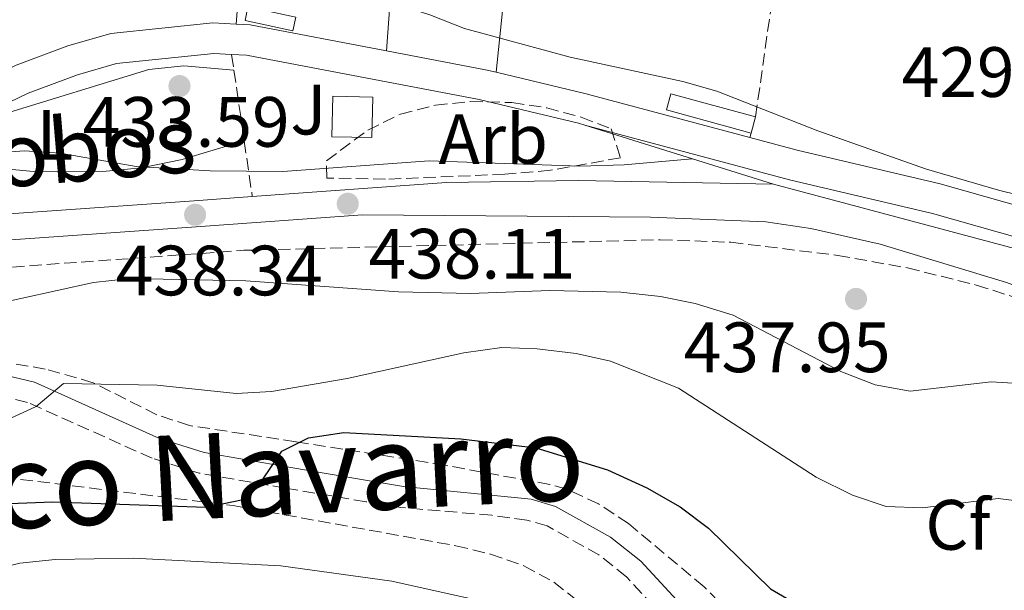
# Model space of a CAD drawing. Units: metres. Extents: x 576800 to 580245, y 4724231 to 4726583.
# Drawn here: x 577651 to 577790, y 4725873 to 4725953 of the extents above; entities that cross this region are included whole.
import ezdxf
from ezdxf.enums import TextEntityAlignment as Align

# ---------------------------------------------------------------- set-up
doc = ezdxf.new("R2010")
doc.units = ezdxf.units.M
doc.header["$MEASUREMENT"] = 0
doc.linetypes.add('DGN Style 3', pattern=[2.435890702152634, 1.739921930109024, -0.6959687720436097])
for name, color, linetype, lineweight in [('Camino', 7, 'DGN Style 3', 0), ('Canal de obra', 4, 'Continuous', 13), ('Caseta-cabaña', 1, 'Continuous', 0), ('Cauce permanente', 151, 'Continuous', 13), ('Cota de punto acotado terreno', 7, 'Continuous', 0), ('Curva de nivel directora', 30, 'Continuous', 30), ('Curva de nivel intermedia', 30, 'Continuous', 0), ('Edificio', 1, 'Continuous', 13), ('Etiqueta de uso rústico', 92, 'Continuous', 0), ('Etiqueta de zona arbolada', 92, 'Continuous', 0), ('Línea  de muro-pared o tapia', 1, 'Continuous', 13), ('Línea de asfalto', 7, 'Continuous', 13), ('Línea de cambio de uso (parcela vista)', 92, 'Continuous', 0), ('Línea de muro de contención', 1, 'Continuous', 13), ('Margen derecho', 7, 'Continuous', 0), ('Punto acotado terreno (símbolo)', 7, 'Continuous', 0), ('Seto', 92, 'DGN Style 3', 0), ('Texto de Línea de Ferrocarril', 7, 'Continuous', 0), ('Zona ajardinada', 92, 'Continuous', 0), ('Zona arbolada', 92, 'DGN Style 3', 0)]:
    doc.layers.add(name, color=color, linetype=linetype, lineweight=lineweight)
doc.styles.add('Style-Arial', font='arial.ttf')

# ---------------------------------------------------------------- blocks, each defined once
blk = doc.blocks.new('5PATER')
at = {"layer": 'Cauce permanente', "linetype": 'Continuous', "lineweight": 0}
h = blk.add_hatch(color=51, dxfattribs=at)
edge = h.paths.add_edge_path()
edge.add_ellipse((0, 0), major_axis=(-0.1095731443231308, -0.1110710700762829), ratio=0.9994222409660317, start_angle=0, end_angle=360)

msp = doc.modelspace()

# ---------------------------------------------------------------- linework, layer by layer
at = {"layer": 'Camino', "color": 7, "linetype": 'DGN Style 3', "lineweight": 0}
msp.add_polyline3d([(577743.8599999985, 4725866.810000001, 455.1699999999984), (577736.7199999993, 4725874.520000001, 454.5500000000029), (577732.829999998, 4725877.609999999, 454.2100000000065), (577725.5599999991, 4725881.670000001, 453.6699999999984), (577722.6900000012, 4725882.51, 453.5), (577717.7399999981, 4725883.180000001, 453.2400000000052), (577704.9499999986, 4725884.270000001, 452.5299999999989), (577700.030000001, 4725885.08, 452.1699999999983), (577688.6400000005, 4725887.010000001, 451.0299999999989), (577676.4999999991, 4725889.119999999, 449.1600000000035), (577669.8799999984, 4725891.220000003, 447.9199999999983), (577652.339999999, 4725899.080000001, 444.9900000000052), (577647.4200000016, 4725900.25, 444.5800000000019)], dxfattribs=at)
at = {"layer": 'Canal de obra', "color": 4, "linetype": 'Continuous', "lineweight": 13, "elevation": 432.2200000000012, "flags": 128}
for points in [[(577633.4299999997, 4725940.300000001), (577634.9699999997, 4725940.359999999), (577639.2000000002, 4725941.039999999), (577650.7300000004, 4725946.59), (577658.0199999996, 4725949.279999999), (577664.0599999996, 4725951.039999999), (577678.4600000001, 4725952.51), (577681.7199999997, 4725952.34)], [(577681.7199999997, 4725952.34), (577683.6900000004, 4725952.24), (577702.9199999999, 4725948.58)], [(577754.1299999999, 4725936.390000001), (577760.7699999996, 4725934.609999999), (577780.9199999999, 4725929.869999999), (577796.6900000004, 4725925.380000001), (577813.7100000001, 4725921.130000001), (577835.9699999997, 4725952.350000001), (577837.0099999999, 4725952.119999999)], [(577605.7000000002, 4725934.92), (577635.4000000004, 4725936.07), (577640.5, 4725936.890000001), (577652.4100000003, 4725942.630000001), (577659.3700000001, 4725945.189999999), (577664.8799999999, 4725946.800000001), (577678.5700000003, 4725948.199999999), (577681.0999999996, 4725948.07)], [(577681.0999999996, 4725948.07), (577683.1799999997, 4725947.960000001), (577715.9900000002, 4725941.720000001), (577729.9699999997, 4725938.380000001), (577730.8799999999, 4725938.130000001)], [(577702.9199999999, 4725948.58), (577716.8899999997, 4725945.930000001), (577718.3600000005, 4725945.57)], [(577730.8799999999, 4725938.130000001), (577759.7199999997, 4725930.439999999), (577779.8399999999, 4725925.699999999), (577795.5800000001, 4725921.230000001), (577811.5800000001, 4725917.230000001), (577828.5199999996, 4725913.279999999), (577830.1753000002, 4725916.838199999), (577844.6299999999, 4725947.91)], [(577718.3600000005, 4725945.57), (577731.0300000003, 4725942.550000001), (577754.1299999999, 4725936.390000001)]]:
    msp.add_lwpolyline(points, dxfattribs=at)
at = {"layer": 'Canal de obra', "color": 4, "linetype": 'Continuous', "lineweight": 13}
for points in [[(577650.7300000004, 4725946.59, 432.2200000000012), (577658.0199999996, 4725949.279999999, 432.2200000000012), (577664.0599999996, 4725951.039999999, 432.2200000000012), (577678.4600000001, 4725952.51, 432.2200000000012), (577681.7199999997, 4725952.34, 432.2200000000012), (577683.6900000004, 4725952.24, 432.2200000000012), (577702.9199999999, 4725948.58, 432.2200000000012), (577716.8899999997, 4725945.930000001, 432.2200000000012), (577718.3600000005, 4725945.57, 432.2200000000012), (577731.0300000003, 4725942.550000001, 432.2200000000012), (577754.1299999999, 4725936.390000001, 432.2200000000012), (577760.7699999996, 4725934.609999999, 432.2200000000012), (577780.9199999999, 4725929.869999999, 432.2200000000012), (577796.6900000004, 4725925.380000001, 432.2200000000012)], [(577795.5800000001, 4725921.230000001, 432.2200000000012), (577779.8399999999, 4725925.699999999, 432.2200000000012), (577759.7199999997, 4725930.439999999, 432.2200000000012), (577730.8799999999, 4725938.130000001, 432.2200000000012), (577729.9699999997, 4725938.380000001, 432.2200000000012), (577715.9900000002, 4725941.720000001, 432.2200000000012), (577683.1799999997, 4725947.960000001, 432.2200000000012), (577681.0999999996, 4725948.07, 432.2200000000012), (577678.5700000003, 4725948.199999999, 432.2200000000012), (577664.8799999999, 4725946.800000001, 432.2200000000012), (577659.3700000001, 4725945.189999999, 432.2200000000012), (577652.4100000003, 4725942.630000001, 432.2200000000012), (577640.5, 4725936.890000001, 432.2200000000012), (577635.4000000004, 4725936.07, 432.2200000000012), (577605.7000000002, 4725934.92, 432.2200000000012), (577578.2199999997, 4725933.15, 432.2200000000012), (577551.1299999999, 4725932.300000001, 432.2200000000012), (577540, 4725932.529999999, 432.2200000000012), (577502.3600000005, 4725934.470000001, 432.2200000000012), (577493.0599999996, 4725934.949999999, 432.2200000000012), (577477.4900000002, 4725936.07, 432.2200000000012)]]:
    msp.add_polyline3d(points, dxfattribs=at)
at = {"layer": 'Caseta-cabaña', "color": 1, "linetype": 'Continuous', "lineweight": 0, "extrusion": (-0.002335376093866223, 0.0006378560253068222, 0.9999970695748019), "elevation": 2097.852542444271, "flags": 128}
msp.add_lwpolyline([(577754.3548889146, 4725938.89327069), (577753.7348906052, 4725936.623270229), (577741.7848531314, 4725939.903270897), (577742.4048514407, 4725942.173271359), (577754.3548889146, 4725938.89327069)], close=True, dxfattribs=at)
at = {"layer": 'Caseta-cabaña', "color": 1, "linetype": 'Continuous', "lineweight": 0, "extrusion": (-0.002335376093866223, 0.0006378560253068222, 0.9999970695748019), "elevation": 2097.85254244427, "flags": 128}
msp.add_lwpolyline([(577754.3548889146, 4725938.89327069), (577742.4048514407, 4725942.173271359), (577741.7848531314, 4725939.903270897), (577753.7348906052, 4725936.623270229)], dxfattribs=at)
at = {"layer": 'Caseta-cabaña', "color": 1, "linetype": 'Continuous', "lineweight": 0, "elevation": 432.6600000000035, "flags": 128}
msp.add_lwpolyline([(577754.2999999998, 4725937), (577754.9199999999, 4725939.27)], dxfattribs=at)
at = {"layer": 'Curva de nivel directora', "color": 30, "linetype": 'Continuous', "lineweight": 30, "elevation": 450, "flags": 128}
msp.add_lwpolyline([(577611.6799999988, 4725867.060000002), (577629.8599999998, 4725879.070000002), (577634.5400000003, 4725881.810000002), (577639.9499999994, 4725883.62), (577644.8399999999, 4725884.640000002), (577655.8999999996, 4725885.08), (577677.4899999992, 4725884.310000001), (577682.5000000005, 4725885.37), (577685.3300000002, 4725888.01), (577688.1800000002, 4725892.220000002), (577691.9399999996, 4725894.070000002), (577696.8899999984, 4725894.83), (577713.3700000006, 4725893.930000002), (577723.9400000008, 4725892.660000003), (577734.0500000004, 4725889.57), (577739.6099999994, 4725887.029999999), (577744.2800000008, 4725884.350000001), (577748.2899999986, 4725881.36), (577757.0300000004, 4725872.84), (577761.8600000006, 4725870.000000001)], dxfattribs=at)
at = {"layer": 'Curva de nivel intermedia', "color": 30, "linetype": 'Continuous', "lineweight": 0, "flags": 128}
for points, elevation in [([(577809.5999999996, 4725923.960000001), (577789.1500000021, 4725928.939999999), (577779, 4725931.9), (577763.7000000002, 4725937.300000001), (577749.4800000021, 4725942.899999999), (577744.6699999998, 4725944.25), (577728.8, 4725947.689999999), (577713.9000000003, 4725951.720000001), (577709.0299999998, 4725953.67), (577699.3899999995, 4725956.739999999), (577688.7099999998, 4725958.999999999), (577683.360000001, 4725959.769999999), (577672.4700000013, 4725960.109999998), (577662.4100000006, 4725958.859999998), (577635.5800000018, 4725954.63)], 430), ([(577478.4300000007, 4725918), (577482.3600000001, 4725917.859999998), (577527.740000001, 4725919.910000001), (577557.6000000008, 4725922.710000001), (577620.3899999993, 4725927.59), (577625.3400000002, 4725928.239999999), (577631.82, 4725929.550000001), (577646.7399999998, 4725934.109999998), (577651.9299999999, 4725934.509999999), (577656.9400000012, 4725934.189999999), (577667.6500000021, 4725932.289999999), (577678.0500000003, 4725931.679999999), (577688.3000000007, 4725931.609999999), (577708.9400000004, 4725933.109999999), (577730.15, 4725932.350000001), (577736.4000000019, 4725932.550000001), (577746.0100000009, 4725933.390000001)], 435.0000000000001), ([(577646.2400000015, 4725912.590000001), (577661.6500000008, 4725915.979999999), (577666.8099999995, 4725916.5), (577683.0900000005, 4725916.210000002), (577704.5900000008, 4725914.630000001), (577714.7699999998, 4725914.41), (577725.9500000002, 4725914.81), (577735.9600000015, 4725914.609999998), (577741.5100000015, 4725913.999999999), (577746.410000001, 4725913.009999999), (577751.7500000009, 4725911.369999998), (577766.9400000012, 4725903.439999999), (577771.7800000003, 4725901.529999998), (577776.7200000001, 4725900.67), (577788.1200000017, 4725901.970000001), (577793.5199999998, 4725901.619999998)], 440), ([(577697.3800000001, 4725902.42), (577713.8300000011, 4725906.07), (577719.1500000008, 4725906.819999999), (577724.1500000008, 4725906.630000002), (577729.6300000015, 4725905.970000001), (577734.4999999999, 4725904.869999998), (577744.0400000017, 4725901.090000001), (577763.4600000009, 4725888.539999997), (577768.5999999996, 4725885.999999999), (577773.3400000005, 4725884.430000001), (577778.4299999999, 4725884.220000001), (577789.0899999995, 4725885.560000001), (577794.0400000005, 4725884.91)], 445), ([(577648.85, 4725896.329999999), (577653.5599999994, 4725898.48), (577657.4199999995, 4725901.73), (577670.6200000005, 4725901.52), (577681.7300000016, 4725900.33), (577686.7200000006, 4725900.59), (577697.3800000001, 4725902.42)], 445), ([(577624.6699999997, 4725862.31), (577641.5600000009, 4725873.54), (577646.2800000015, 4725875.189999999), (577651.2700000005, 4725876.45), (577656.2500000005, 4725876.959999999), (577667.2300000021, 4725877.13), (577688.0300000003, 4725876.060000001), (577703.660000001, 4725873.92), (577718.6600000013, 4725870.58)], 455)]:
    msp.add_lwpolyline(points, dxfattribs=dict(at, elevation=elevation))
at = {"layer": 'Edificio', "color": 1, "linetype": 'Continuous', "lineweight": 13, "flags": 128}
for points, elevation in [([(577690.1200000001, 4725953.32), (577689.7100000001, 4725951.42), (577682.9900000002, 4725952.869999999), (577683.4000000004, 4725954.77), (577690.1200000001, 4725953.32)], 433.1999999999971), ([(577700.9800000004, 4725942.08), (577700.8600000005, 4725936.369999999), (577695.2300000004, 4725936.480000001), (577695.3499999996, 4725942.189999999), (577700.9800000004, 4725942.08)], 437.5200000000041)]:
    msp.add_lwpolyline(points, close=True, dxfattribs=dict(at, elevation=elevation))
at = {"layer": 'Edificio', "color": 51, "linetype": 'Continuous', "lineweight": 13, "flags": 128}
for points, elevation in [([(577683.4000000004, 4725954.77), (577682.9900000002, 4725952.869999999), (577689.7100000001, 4725951.42), (577690.1200000001, 4725953.32), (577683.4000000004, 4725954.77)], 433.1999999999971), ([(577700.8600000005, 4725936.369999999), (577695.2300000004, 4725936.480000001), (577695.3499999996, 4725942.189999999), (577700.9800000004, 4725942.08), (577700.8600000005, 4725936.369999999)], 437.5200000000041)]:
    msp.add_lwpolyline(points, dxfattribs=dict(at, elevation=elevation))
at = {"layer": 'Línea  de muro-pared o tapia', "color": 1, "linetype": 'Continuous', "lineweight": 13, "extrusion": (0.002263015359820444, 0.02197137823795896, 0.9997560388913916), "elevation": 105574.6578206417, "flags": 128}
msp.add_lwpolyline([(-90475.19445249258, -4759095.339598099), (-90475.19445249264, -4759131.558992075)], dxfattribs=at)
at = {"layer": 'Línea  de muro-pared o tapia', "color": 1, "linetype": 'Continuous', "lineweight": 13, "extrusion": (-5.614532201747343e-05, -0.0007708035964826246, 0.9999997013547147), "elevation": -3243.373607696771, "flags": 128}
msp.add_lwpolyline([(577702.9433352568, 4725947.483929094), (577704.8233363767, 4725973.293936763)], dxfattribs=at)
at = {"layer": 'Línea  de muro-pared o tapia', "color": 1, "linetype": 'Continuous', "lineweight": 13, "elevation": 431.8600000000006, "flags": 128}
msp.add_lwpolyline([(577681.7199999997, 4725952.34), (577683.2800000003, 4725972.42)], dxfattribs=at)
at = {"layer": 'Línea de asfalto', "color": 7, "linetype": 'Continuous', "lineweight": 13}
for points in [[(577757.4400000017, 4725929.810000001, 438.0200000000041), (577729.9299999988, 4725930.32, 437.9600000000066), (577711.3900000001, 4725930.040000003, 437.9600000000066), (577684.0100000014, 4725928.070000002, 438.25)], [(577684.0100000014, 4725928.070000002, 438.25), (577675.8099999983, 4725927.480000001, 438.3399999999965), (577637.6600000005, 4725924.800000002, 437.6600000000035), (577612.5500000005, 4725923.17, 437.5299999999989), (577533.5399999992, 4725916.910000001, 438.0800000000017), (577475.3999999977, 4725912.99, 438.0399999999936), (577424.3099999981, 4725909.199999999, 438.279999999999), (577396.1900000017, 4725906.820000002, 438.25), (577330.3700000001, 4725902.020000001, 438.0099999999947)], [(577524.1400000001, 4725912.560000001, 438.0800000000017), (577533.8099999973, 4725913.220000001, 438.0800000000017), (577612.8099999975, 4725919.470000001, 437.5299999999989), (577637.9099999986, 4725921.110000002, 437.6600000000035), (577676.0799999988, 4725923.790000001, 438.3399999999965), (577699.5500000004, 4725925.470000002, 438.0899999999966), (577740.1299999979, 4725925.15, 438.0899999999966), (577756.3799999978, 4725924.480000001, 438.0899999999966), (577762.7300000001, 4725923.580000001, 438.0899999999966), (577772.48, 4725921.380000002, 438.0700000000071), (577790.2899999976, 4725915.970000003, 438.0099999999947), (577799.6799999998, 4725912.540000001, 438.0099999999947), (577811.8099999981, 4725907.550000003, 438.0099999999947), (577822.8099999973, 4725902.300000002, 438.0099999999947), (577831.5899999993, 4725897.51, 438.050000000003), (577841.5399999982, 4725891.130000001, 438.1100000000006), (577854.2800000008, 4725881.890000001, 438.1600000000035)]]:
    msp.add_polyline3d(points, dxfattribs=at)
at = {"layer": 'Línea de cambio de uso (parcela vista)', "color": 92, "linetype": 'Continuous', "lineweight": 0}
msp.add_polyline3d([(577681.4199999999, 4725945.859999999, 434.1499999999942), (577674.3799999999, 4725946.449999999, 434.3000000000029), (577669.4199999999, 4725945.960000001, 434.4100000000035), (577648.6100000005, 4725939.58, 434.6100000000006), (577644.7599999999, 4725936.4, 434.7400000000052), (577644.6600000003, 4725933.51, 434.820000000007), (577648.1699999999, 4725932.08, 434.820000000007), (577653.1600000003, 4725931.59, 434.8600000000006), (577663.4000000004, 4725931.640000001, 435.0099999999948), (577668.3799999999, 4725932.119999999, 435.0500000000029), (577674.1200000001, 4725933.26, 434.9499999999971), (577682.8700000001, 4725935.9, 434.7700000000041)], dxfattribs=at)
at = {"layer": 'Línea de muro de contención', "color": 1, "linetype": 'Continuous', "lineweight": 13, "extrusion": (-0.1133644993184601, 0.03551177087020538, 0.9929186293065192), "elevation": 102763.8718662868, "flags": 128}
msp.add_lwpolyline([(-4682546.28319629, -855228.8072482035), (-4682546.28319629, -855256.8383898147)], dxfattribs=at)
at = {"layer": 'Línea de muro de contención', "color": 1, "linetype": 'Continuous', "lineweight": 13, "elevation": 438.0200000000041, "flags": 128}
msp.add_lwpolyline([(577835.2999999998, 4725901.230000001), (577830.1600000003, 4725904.230000001), (577817.0599999996, 4725910.65), (577804.7400000002, 4725916.210000001), (577794.9100000003, 4725919.789999999), (577757.4400000004, 4725929.810000001)], dxfattribs=at)
at = {"layer": 'Margen derecho', "color": 7, "linetype": 'Continuous', "lineweight": 0}
msp.add_polyline3d([(577746.0899999992, 4725868.790000002, 455.1699999999984), (577738.7499999988, 4725876.710000001, 454.5500000000029), (577734.4899999986, 4725880.090000001, 454.2100000000065), (577726.719999999, 4725884.430000001, 453.6699999999984), (577723.3199999994, 4725885.430000001, 453.5), (577705.3199999996, 4725887.220000001, 452.5299999999989), (577700.5199999983, 4725888.02, 452.1699999999983), (577689.1400000012, 4725889.939999999, 451.0299999999989), (577677.2099999998, 4725892.020000001, 449.1600000000035), (577670.9400000002, 4725894.01, 447.9199999999983), (577653.3, 4725901.910000001, 444.9900000000052), (577647.5399999978, 4725903.290000002, 444.5800000000019), (577640.4999999992, 4725902.180000002, 443.699999999997), (577625.6900000012, 4725899.61, 442.5000000000001), (577616.6700000021, 4725899.160000001, 441.7599999999949), (577606.8399999996, 4725899.270000001, 441.0800000000019), (577584.0900000001, 4725900.430000001, 441), (577575.1799999983, 4725900.150000001, 440.979999999996), (577558.2399999978, 4725898.359999999, 440.8200000000071), (577552.1700000016, 4725899.000000001, 440.6699999999983), (577537.6099999994, 4725902.7, 440.3500000000058), (577528.8200000006, 4725906.140000002, 439.8200000000071), (577524.3799999993, 4725908.310000001, 439.3699999999953), (577524.1400000001, 4725912.560000001, 438.0800000000017)], dxfattribs=at)
at = {"layer": 'Seto', "color": 92, "linetype": 'DGN Style 3', "lineweight": 0, "extrusion": (0.005253547686729427, 0.03726502284373181, 0.9992916082451405), "elevation": 179579.721477416, "flags": 128}
msp.add_lwpolyline([(87631.90865135333, -4756929.123984795), (87631.90865135321, -4756964.46482095)], dxfattribs=at)
at = {"layer": 'Seto', "color": 92, "linetype": 'DGN Style 3', "lineweight": 0, "extrusion": (-0.04061741130173234, 0.2805139966486294, 0.9589901582307081), "elevation": 1302645.16495583, "flags": 128}
msp.add_lwpolyline([(-1248956.384598002, -4405851.146377637), (-1248956.384598002, -4405848.81783732)], dxfattribs=at)
at = {"layer": 'Seto', "color": 92, "linetype": 'DGN Style 3', "lineweight": 0, "extrusion": (-0.04127688133896337, 0.2835294745175893, 0.9580747654263256), "elevation": 1316514.79026377, "flags": 128}
msp.add_lwpolyline([(-1252492.421172179, -4400719.466629569), (-1252492.421172179, -4400708.961192883)], dxfattribs=at)
at = {"layer": 'Seto', "color": 92, "linetype": 'DGN Style 3', "lineweight": 0, "elevation": 432.6600000000035, "flags": 128}
msp.add_lwpolyline([(577754.1299999999, 4725936.390000001), (577754.2999999998, 4725937)], dxfattribs=at)
at = {"layer": 'Seto', "color": 92, "linetype": 'DGN Style 3', "lineweight": 0, "extrusion": (-0.04117918601582589, 0.2828359882323129, 0.9582839236884468), "elevation": 1313293.946616676, "flags": 128}
msp.add_lwpolyline([(-1252544.330419927, -4401656.452895118), (-1252544.330419927, -4401648.195892029)], dxfattribs=at)
at = {"layer": 'Zona arbolada', "color": 92, "linetype": 'DGN Style 3', "lineweight": 0}
msp.add_polyline3d([(577719.5999999996, 4725931.199999999, 439.1199999999953), (577702.79, 4725930.51, 438.8399999999965), (577694.4900000002, 4725930.66, 438.4799999999959), (577694.4500000002, 4725933.09, 438.2799999999989), (577700.2800000003, 4725937.390000001, 438.0899999999965), (577704.8700000001, 4725939.67, 437.9700000000012), (577709.7999999998, 4725940.930000001, 438), (577714.7300000004, 4725941.439999999, 438.2100000000065), (577720.5899999999, 4725941.300000001, 438.4600000000065), (577725.4900000002, 4725940.560000001, 438.679999999993), (577730.3700000001, 4725939.230000001, 438.8999999999942), (577734.5800000001, 4725937.600000001, 439.070000000007), (577735.8799999999, 4725933.52, 439.1699999999983), (577726.0300000003, 4725931.76, 439.1600000000035)], close=True, dxfattribs=at)
for points in [[(577702.79, 4725930.51, 438.8399999999965), (577694.4900000002, 4725930.66, 438.4799999999959), (577694.4500000002, 4725933.09, 438.2799999999989), (577700.2800000003, 4725937.390000001, 438.0899999999965), (577704.8700000001, 4725939.67, 437.9700000000012), (577709.7999999998, 4725940.930000001, 438), (577714.7300000004, 4725941.439999999, 438.2100000000065), (577720.5899999999, 4725941.300000001, 438.4600000000065), (577725.4900000002, 4725940.560000001, 438.679999999993), (577730.3700000001, 4725939.230000001, 438.8999999999942), (577734.5800000001, 4725937.600000001, 439.070000000007), (577735.8799999999, 4725933.52, 439.1699999999983), (577726.0300000003, 4725931.76, 439.1600000000035), (577719.5999999996, 4725931.199999999, 439.1199999999953), (577702.79, 4725930.51, 438.8399999999965)], [(577642.9100000003, 4725917.609999999, 442.3399999999965), (577682.7999999998, 4725920.49, 443.1600000000035), (577741.4800000004, 4725921.980000001, 443.9799999999959), (577751.4500000002, 4725921.630000001, 444.0599999999977), (577766.4900000002, 4725919.779999999, 444.1399999999995), (577776.3300000001, 4725918.01, 444.2899999999936), (577786.0199999996, 4725915.600000001, 444.5), (577799.2199999997, 4725911.390000001, 444.6399999999995)], [(577642.9100000003, 4725917.609999999, 442.3399999999965), (577682.7999999998, 4725920.49, 443.1600000000035), (577741.4800000004, 4725921.980000001, 443.9799999999959), (577751.4500000002, 4725921.630000001, 444.0599999999977), (577766.4900000002, 4725919.779999999, 444.1399999999995), (577776.3300000001, 4725918.01, 444.2899999999936), (577786.0199999996, 4725915.600000001, 444.5), (577799.2199999997, 4725911.390000001, 444.6399999999995)], [(577467.0099999999, 4725905.609999999, 450.6000000000058), (577492.0199999996, 4725906.539999999, 450.6100000000006), (577503.2000000002, 4725906.5, 450.4799999999959), (577508.1600000003, 4725906.140000001, 450.1699999999983), (577513.0700000003, 4725905.300000001, 449.6499999999942), (577521.6399999997, 4725903.100000001, 448.9400000000023), (577526.2400000002, 4725901.109999999, 449.0599999999977), (577534.8899999997, 4725895.859999999, 449.929999999993), (577539.5300000003, 4725894.180000001, 450.1699999999983), (577550.1500000004, 4725892.92, 449.7299999999959), (577565.1100000005, 4725892.310000001, 448.8800000000047), (577588, 4725892.600000001, 449.7599999999948), (577607.0800000001, 4725892.850000001, 451.3399999999965), (577617.0199999996, 4725892.390000001, 452.2599999999948), (577646.5199999996, 4725888.83, 455.3000000000029), (577681.3099999996, 4725884.539999999, 457.929999999993), (577712.7000000002, 4725878.890000001, 460.6699999999983), (577717.5599999996, 4725877.710000001, 461.0599999999977), (577722.2699999996, 4725876.050000001, 461.4499999999971), (577726.5099999999, 4725873.77, 461.8099999999977), (577730.4500000002, 4725870.600000001, 462.179999999993)], [(577467.0099999999, 4725905.609999999, 450.6000000000058), (577492.0199999996, 4725906.539999999, 450.6100000000006), (577503.2000000002, 4725906.5, 450.4799999999959), (577508.1600000003, 4725906.140000001, 450.1699999999983), (577513.0700000003, 4725905.300000001, 449.6499999999942), (577521.6399999997, 4725903.100000001, 448.9400000000023), (577526.2400000002, 4725901.109999999, 449.0599999999977), (577534.8899999997, 4725895.859999999, 449.929999999993), (577539.5300000003, 4725894.180000001, 450.1699999999983), (577550.1500000004, 4725892.92, 449.7299999999959), (577565.1100000005, 4725892.310000001, 448.8800000000047), (577588, 4725892.600000001, 449.7599999999948), (577607.0800000001, 4725892.850000001, 451.3399999999965), (577617.0199999996, 4725892.390000001, 452.2599999999948), (577646.5199999996, 4725888.83, 455.3000000000029), (577681.3099999996, 4725884.539999999, 457.929999999993), (577712.7000000002, 4725878.890000001, 460.6699999999983), (577717.5599999996, 4725877.710000001, 461.0599999999977), (577722.2699999996, 4725876.050000001, 461.4499999999971), (577726.5099999999, 4725873.77, 461.8099999999977), (577730.4500000002, 4725870.600000001, 462.179999999993)], [(577761.6799999997, 4725858.859999999, 457.3699999999953), (577747.6699999999, 4725873.100000001, 455.9700000000012), (577737.0099999999, 4725882, 455.0899999999965), (577732.8099999996, 4725884.789999999, 454.8099999999977), (577728.3200000003, 4725886.850000001, 454.5299999999989), (577725.9299999997, 4725887.51, 454.3899999999995), (577711.1799999997, 4725890.220000001, 453.820000000007), (577690.1399999997, 4725893.529999999, 452.8999999999942), (577685.2699999996, 4725894.27, 452.1399999999995), (577675.1399999997, 4725895.82, 449.8800000000047), (577670.54, 4725897.34, 449.1199999999953), (577661.5899999999, 4725901.850000001, 447.75), (577654.8300000001, 4725903.76, 446.9799999999959), (577649.9100000003, 4725904.619999999, 446.5299999999989)], [(577761.6799999997, 4725858.859999999, 457.3699999999953), (577747.6699999999, 4725873.100000001, 455.9700000000012), (577737.0099999999, 4725882, 455.0899999999965), (577732.8099999996, 4725884.789999999, 454.8099999999977), (577728.3200000003, 4725886.850000001, 454.5299999999989), (577725.9299999997, 4725887.51, 454.3899999999995), (577711.1799999997, 4725890.220000001, 453.820000000007), (577690.1399999997, 4725893.529999999, 452.8999999999942), (577685.2699999996, 4725894.27, 452.1399999999995), (577675.1399999997, 4725895.82, 449.8800000000047), (577670.54, 4725897.34, 449.1199999999953), (577661.5899999999, 4725901.850000001, 447.75), (577654.8300000001, 4725903.76, 446.9799999999959), (577649.9100000003, 4725904.619999999, 446.5299999999989)]]:
    msp.add_polyline3d(points, dxfattribs=at)

# ---------------------------------------------------------------- block references
at = {"layer": 'Punto acotado terreno (símbolo)', "color": 7, "linetype": 'Continuous', "lineweight": 0, "xscale": 10, "yscale": 10, "zscale": 10}
for p in [(577673.7499999999, 4725943.630000001, 433.589999999997), (577697.4600000005, 4725927.050000002, 438.1100000000006), (577675.9499999991, 4725925.500000001, 438.3399999999965), (577769.079999998, 4725913.650000002, 437.9499999999971)]:
    msp.add_blockref('5PATER', p, dxfattribs=at)

# ---------------------------------------------------------------- texts
at = {"color": 7, "linetype": 'Continuous', "lineweight": 0, "style": 'Style-Arial'}
msp.add_text('Camino de Valdelobos', height=9, rotation=4.820999999999999, dxfattribs=at).set_placement((577612.5711385789, 4725926.234678284, 435.6100000000006), align=Align.CENTER)
at = {"layer": 'Cota de punto acotado terreno', "color": 7, "linetype": 'Continuous', "lineweight": 0, "style": 'Style-Arial'}
for s, p in [('429.26', (577775.5100000014, 4725942.099999999, 429.2599999999948)), ('433.59', (577660.12, 4725935.08, 433.5899999999965)), ('438.11', (577700.3900000012, 4725916.510000001, 438.1100000000006)), ('438.34', (577664.7699999993, 4725914.15, 438.3399999999965)), ('437.95', (577744.7999999998, 4725903.329999999, 437.9499999999971))]:
    msp.add_text(s, height=7.000000000000002, dxfattribs=at).set_placement(p)
at = {"layer": 'Etiqueta de uso rústico', "color": 92, "linetype": 'Continuous', "lineweight": 0, "style": 'Style-Arial'}
msp.add_text('L', height=7.000000000000002, dxfattribs=at).set_placement((577656.2014203783, 4725936.750010001, 434.8300000000018), align=Align.MIDDLE_CENTER)
at = {"layer": 'Etiqueta de zona arbolada', "color": 92, "linetype": 'Continuous', "lineweight": 0, "style": 'Style-Arial'}
for s, p in [('Arb', (577717.9635080835, 4725936.160010001, 434.1300000000047)), ('Cf', (577783.4294962407, 4725881.830010001, 445.6699999999983))]:
    msp.add_text(s, height=7.000000000000002, dxfattribs=at).set_placement(p, align=Align.MIDDLE_CENTER)
at = {"layer": 'Texto de Línea de Ferrocarril', "color": 7, "linetype": 'Continuous', "lineweight": 0, "style": 'Style-Arial'}
msp.add_text('Via Verde del Tren Vasco Navarro', height=12, rotation=2.948040000000001, dxfattribs=at).set_placement((577605.6439177251, 4725884.990280872, 447.6900000000023), align=Align.MIDDLE_CENTER)
at = {"layer": 'Zona ajardinada', "color": 92, "linetype": 'Continuous', "lineweight": 0, "style": 'Style-Arial'}
msp.add_text('J', height=7.000000000000002, dxfattribs=at).set_placement((577691.9169051361, 4725940.310010002, 433.1499999999942), align=Align.MIDDLE_CENTER)

doc.saveas('drawing.dxf')
